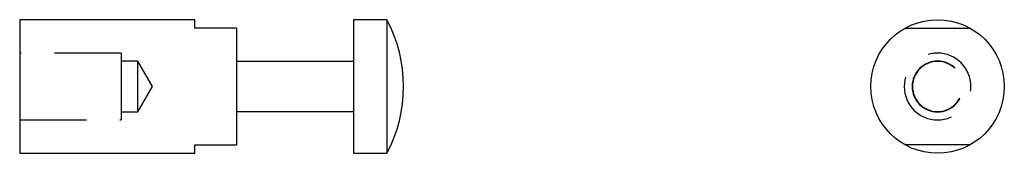
# Model space of a CAD drawing. Extents: x -1.44 to 2.25, y -0.25 to 0.25.
import ezdxf

# ---------------------------------------------------------------- set-up
doc = ezdxf.new("R2010")
doc.units = 0
doc.header["$MEASUREMENT"] = 0
doc.linetypes.add('HIDDEN', pattern=[0.375, 0.25, -0.125])
doc.layers.get('0').update_dxf_attribs({"linetype": 'CONTINUOUS'})

# ---------------------------------------------------------------- blocks, each defined once
blk = doc.blocks.new('E182FV')
for p, q in [((-1.4375, 0.25), (-1.4375, -0.25)), ((-0.7812, 0.25), (-1.4375, 0.25)), ((-0.7812, 0.2188), (-0.7812, 0.25)), ((-0.1875, 0.25), (-0.1875, -0.25)), ((-0.0625, 0.25), (-0.1875, 0.25)), ((-0.0625, 0.25), (-0.0625, -0.25)), ((-0.0625, 0.25), (-0.0625, 0.25)), ((-0.0625, 0.25), (-0.0625, 0.25)), ((-0.0625, 0.25), (-0.0625, 0.25)), ((-0.0625, 0.25), (-0.0625, 0.25)), ((-0.0625, 0.25), (-0.0625, 0.25)), ((-0.0625, 0.25), (-0.0625, 0.25)), ((-0.0625, 0.25), (-0.0625, 0.25)), ((-0.0625, 0.25), (-0.0625, 0.25)), ((-0.0625, 0.25), (-0.0625, 0.25)), ((-0.0625, 0.25), (-0.0625, 0.25)), ((-0.0625, 0.25), (-0.0625, 0.25)), ((-0.0625, 0.25), (-0.0625, 0.25)), ((-0.0625, 0.25), (-0.0625, 0.25)), ((-0.0625, 0.25), (-0.0625, 0.25)), ((-0.0625, 0.25), (-0.0625, 0.25)), ((-0.625, 0.2188), (-0.7812, 0.2188)), ((-0.625, 0.2188), (-0.625, -0.2188)), ((-0.1875, 0.0938), (-0.625, 0.0938)), ((-0.625, -0.0938), (-0.1875, -0.0938)), ((-0.7812, -0.25), (-0.7812, -0.2188)), ((-0.7812, -0.2188), (-0.625, -0.2188)), ((-1.4375, -0.25), (-0.7812, -0.25)), ((-0.1875, -0.25), (-0.0625, -0.25))]:
    blk.add_line(p, q)
at = {"linetype": 'HIDDEN'}
for p, q in [((-1.0575, 0.125), (-1.4375, 0.125)), ((-1.0575, 0.125), (-1.0575, -0.125)), ((-0.995, 0.095), (-1.0575, 0.095)), ((-0.995, -0.095), (-0.995, 0.095)), ((-0.9396, 0), (-0.995, 0.095)), ((-0.995, -0.095), (-0.9396, 0)), ((-1.0575, -0.095), (-0.995, -0.095)), ((-1.4375, -0.125), (-1.0575, -0.125))]:
    blk.add_line(p, q, dxfattribs=at)
blk.add_arc((-0.5313, 0), 0.5313, 331.9275, 28.0725)
blk = doc.blocks.new('E182SV')
blk.add_line((0, 0.25), (0, 0.25))
blk.add_line((0, 0.25), (0, 0.25))
blk.add_line((0, 0.25), (0, 0.25))
blk.add_line((0, 0.25), (0, 0.25))
blk.add_line((0, 0.25), (0, 0.25))
blk.add_line((0, 0.25), (0, 0.25))
blk.add_line((0, 0.25), (0, 0.25))
blk.add_line((0, 0.25), (0, 0.25))
blk.add_line((0, 0.25), (0, 0.25))
blk.add_line((0, 0.25), (0, 0.25))
blk.add_line((0, 0.25), (0, 0.25))
blk.add_line((0, 0.25), (0, 0.25))
blk.add_line((0, 0.25), (0, 0.25))
blk.add_line((0, 0.25), (0, 0.25))
blk.add_line((0, 0.25), (0, 0.25))
at = {"linetype": 'HIDDEN', "extrusion": (1, 1.83691e-16, -1.83691e-16)}
for p, q in [((-0.121, 0.2188), (0.121, 0.2188)), ((0.121, -0.2188), (-0.121, -0.2188))]:
    blk.add_line(p, q, dxfattribs=at)
blk.add_circle((0, 0), 0.25)
at = {"linetype": 'HIDDEN', "extrusion": (-3.67382e-16, -1.83691e-16, -1)}
for radius in [0.125, 0.095, 0.0938]:
    blk.add_circle((0, 0), radius, dxfattribs=at)

msp = doc.modelspace()

# ---------------------------------------------------------------- block references
for name, p in [('E182FV', (0, 0)), ('E182SV', (2, 0))]:
    msp.add_blockref(name, p)

doc.saveas('drawing.dxf')
